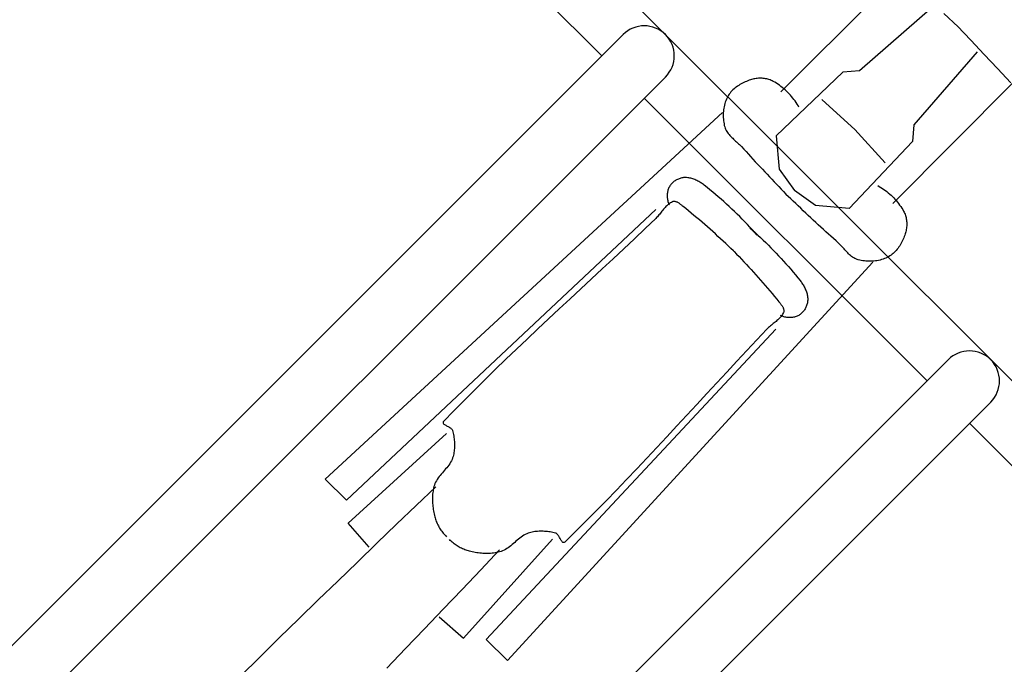
# Model space of a CAD drawing. Extents: x 426349 to 531820, y 3523 to 36018.
# Drawn here: x 446130 to 446179, y 17372 to 17404 of the extents above; entities that cross this region are included whole.
import ezdxf

# ---------------------------------------------------------------- set-up
doc = ezdxf.new("R2010")
doc.units = 0
doc.header["$LTSCALE"] = 100
for name, color, linetype in [('ARQ-LIN-VISTA', 252, 'Continuous'), ('ARQ-MOVEIS', 140, 'Continuous'), ('ARQ-PAISAGISMO', 90, 'Continuous'), ('MF-PROJ', 4, 'Continuous')]:
    doc.layers.add(name, color=color, linetype=linetype)

# ---------------------------------------------------------------- blocks, each defined once
blk = doc.blocks.new('bike-planta')
at = {"linetype": 'Continuous'}
for p, q in [((1569.8631, 1664.8297), (1840.0076, 1675.5497)), ((1840.0076, 1675.5497), (1840.0076, 1660.5416)), ((1545.0466, 1664.1416), (1545.4975, 1664.5274)), ((1545.4975, 1664.5274), (1545.9613, 1664.8954)), ((1545.9613, 1664.8954), (1546.4363, 1665.2445)), ((1546.4363, 1665.2445), (1546.9214, 1665.5745)), ((1546.9214, 1665.5745), (1547.4153, 1665.8835)), ((1547.4153, 1665.8835), (1547.9162, 1666.1713)), ((1547.9162, 1666.1713), (1548.4231, 1666.4376)), ((1548.4231, 1666.4376), (1549.0615, 1666.7471)), ((1549.0615, 1666.7471), (1549.713, 1667.044)), ((1549.713, 1667.044), (1550.3779, 1667.3265)), ((1550.3779, 1667.3265), (1551.0534, 1667.5944)), ((1551.0534, 1667.5944), (1551.7396, 1667.8445)), ((1551.7396, 1667.8445), (1552.4349, 1668.0763)), ((1552.4349, 1668.0763), (1553.137, 1668.2885)), ((1553.137, 1668.2885), (1553.845, 1668.4796)), ((1553.845, 1668.4796), (1554.5585, 1668.6475)), ((1554.5585, 1668.6475), (1555.2757, 1668.7913)), ((1555.2757, 1668.7913), (1555.9951, 1668.9097)), ((1555.9951, 1668.9097), (1556.7153, 1669.0007)), ((1556.7153, 1669.0007), (1557.4356, 1669.0636)), ((1557.4356, 1669.0636), (1558.1534, 1669.0961)), ((1558.1534, 1669.0961), (1558.8692, 1669.0977)), ((1558.8692, 1669.0977), (1559.581, 1669.0659)), ((1559.581, 1669.0659), (1560.2869, 1669)), ((1560.2869, 1669), (1560.9859, 1668.8979)), ((1560.9859, 1668.8979), (1561.6775, 1668.7595)), ((1561.6775, 1668.7595), (1562.359, 1668.5817)), ((1562.359, 1668.5817), (1563.0869, 1668.3509)), ((1563.0869, 1668.3509), (1563.8063, 1668.085)), ((1563.8063, 1668.085), (1564.5159, 1667.7862)), ((1564.5159, 1667.7862), (1565.2156, 1667.4556)), ((1565.2156, 1667.4556), (1565.9041, 1667.0943)), ((1565.9041, 1667.0943), (1566.5805, 1666.7039)), ((1566.5805, 1666.7039), (1567.2424, 1666.2856)), ((1567.2424, 1666.2856), (1567.8908, 1665.8411)), ((1567.8908, 1665.8411), (1568.5232, 1665.3718)), ((1568.5232, 1665.3718), (1569.1391, 1664.8776)), ((1569.1391, 1664.8776), (1569.7368, 1664.3621)), ((1569.7368, 1664.3621), (1570.3162, 1663.8254)), ((1541.2866, 1658.945), (1541.5129, 1659.4746)), ((1541.5129, 1659.4746), (1541.767, 1659.9951)), ((1541.767, 1659.9951), (1542.0462, 1660.5057)), ((1542.0462, 1660.5057), (1542.3495, 1661.0062)), ((1542.3495, 1661.0062), (1542.6764, 1661.4948)), ((1542.6764, 1661.4948), (1543.0244, 1661.9712)), ((1543.0244, 1661.9712), (1543.3936, 1662.4349)), ((1543.3936, 1662.4349), (1543.7809, 1662.8842)), ((1543.7809, 1662.8842), (1544.1872, 1663.3192)), ((1544.1872, 1663.3192), (1544.6093, 1663.7384)), ((1544.6093, 1663.7384), (1545.0466, 1664.1416)), ((1570.3162, 1663.8254), (1570.876, 1663.2686)), ((1570.876, 1663.2686), (1571.4147, 1662.6936)), ((1571.4147, 1662.6936), (1571.9314, 1662.1012)), ((1571.9314, 1662.1012), (1572.4254, 1661.4937)), ((1572.4254, 1661.4937), (1572.8953, 1660.8718)), ((1572.8953, 1660.8718), (1573.3408, 1660.2372)), ((1573.3408, 1660.2372), (1573.7592, 1659.5903)), ((1573.7592, 1659.5903), (1574.1511, 1658.9337)), ((1840.0076, 1660.5416), (1627.7512, 1654.1097)), ((1540.1329, 1654.2817), (1540.2926, 1655.1884)), ((1540.2926, 1655.1884), (1540.4771, 1656.0876)), ((1540.4771, 1656.0876), (1540.686, 1656.9795)), ((1540.686, 1656.9795), (1540.919, 1657.8617)), ((1540.919, 1657.8617), (1541.0885, 1658.4071)), ((1541.0885, 1658.4071), (1541.2866, 1658.945)), ((1574.1511, 1658.9337), (1574.4468, 1658.3655)), ((1574.4468, 1658.3655), (1574.695, 1657.7814)), ((1574.695, 1657.7814), (1574.8992, 1657.1841)), ((1574.8992, 1657.1841), (1575.0643, 1656.574)), ((1575.0643, 1656.574), (1575.192, 1655.9521)), ((1575.192, 1655.9521), (1575.2874, 1655.3197)), ((1575.2874, 1655.3197), (1575.354, 1654.6789)), ((1575.354, 1654.6789), (1575.3948, 1654.0294)), ((1605.2309, 1654.023), (1605.572, 1654.4277)), ((1605.572, 1654.4277), (1605.9321, 1654.8147)), ((1605.9321, 1654.8147), (1606.3112, 1655.1816)), ((1606.3112, 1655.1816), (1606.6478, 1655.4726)), ((1606.6478, 1655.4726), (1607.0026, 1655.7472)), ((1607.0026, 1655.7472), (1607.3763, 1656.0059)), ((1607.3763, 1656.0059), (1607.7653, 1656.2472)), ((1607.7653, 1656.2472), (1608.1692, 1656.4703)), ((1608.1692, 1656.4703), (1608.5861, 1656.6757)), ((1608.5861, 1656.6757), (1609.0142, 1656.8622)), ((1609.0142, 1656.8622), (1609.4523, 1657.0295)), ((1609.4523, 1657.0295), (1609.8987, 1657.177)), ((1609.8987, 1657.177), (1610.3517, 1657.3041)), ((1610.3517, 1657.3041), (1610.8094, 1657.41)), ((1610.8094, 1657.41), (1611.2702, 1657.4939)), ((1611.2702, 1657.4939), (1611.7332, 1657.5564)), ((1611.7332, 1657.5564), (1612.1961, 1657.596)), ((1612.1961, 1657.596), (1612.6576, 1657.612)), ((1612.6576, 1657.612), (1613.1162, 1657.6049)), ((1613.1162, 1657.6049), (1613.5701, 1657.5731)), ((1613.5701, 1657.5731), (1614.0171, 1657.5159)), ((1614.0171, 1657.5159), (1614.4575, 1657.4338)), ((1614.4575, 1657.4338), (1614.8871, 1657.3261)), ((1614.8871, 1657.3261), (1615.323, 1657.1868)), ((1615.323, 1657.1868), (1615.7534, 1657.0219)), ((1615.7534, 1657.0219), (1616.1786, 1656.8312)), ((1616.1786, 1656.8312), (1616.5962, 1656.6167)), ((1616.5962, 1656.6167), (1617.0054, 1656.3796)), ((1617.0054, 1656.3796), (1617.4048, 1656.1201)), ((1617.4048, 1656.1201), (1617.7938, 1655.8402)), ((1617.7938, 1655.8402), (1618.1713, 1655.5414)), ((1618.1713, 1655.5414), (1618.5351, 1655.2243)), ((1618.5351, 1655.2243), (1618.8847, 1654.8907)), ((1618.8847, 1654.8907), (1619.2183, 1654.5412)), ((1619.2183, 1654.5412), (1619.5353, 1654.1774)), ((1456.2308, 1651.4296), (1541.991, 1651.4296)), ((1539.6912, 1648.7497), (1539.7032, 1649.6775)), ((1539.7032, 1649.6775), (1539.7395, 1650.6043)), ((1539.7395, 1650.6043), (1539.8016, 1651.5295)), ((1539.8016, 1651.5295), (1539.887, 1652.4509)), ((1539.887, 1652.4509), (1539.9983, 1653.3686)), ((1539.9983, 1653.3686), (1540.1329, 1654.2817)), ((1575.3093, 1650.0376), (1575.2737, 1649.3677)), ((1575.3449, 1650.7087), (1575.3093, 1650.0376)), ((1575.3767, 1651.3789), (1575.3449, 1650.7087)), ((1575.4009, 1652.0469), (1575.3767, 1651.3789)), ((1575.3948, 1654.0294), (1575.4137, 1653.3739)), ((1575.4145, 1652.7126), (1575.4009, 1652.0469)), ((1575.4137, 1653.3739), (1575.4145, 1652.7126)), ((1602.7918, 1649.235), (1602.9613, 1649.755)), ((1602.9613, 1649.755), (1603.1458, 1650.2695)), ((1603.1458, 1650.2695), (1603.3471, 1650.7768)), ((1603.3471, 1650.7768), (1603.5641, 1651.2761)), ((1603.5641, 1651.2761), (1603.7987, 1651.7652)), ((1603.7987, 1651.7652), (1604.0491, 1652.2436)), ((1604.0491, 1652.2436), (1604.3177, 1652.7097)), ((1604.3177, 1652.7097), (1604.6044, 1653.1625)), ((1604.6044, 1653.1625), (1604.9085, 1653.6009)), ((1604.9085, 1653.6009), (1605.2309, 1654.023)), ((1617.703, 1649.2599), (1617.8225, 1649.5341)), ((1617.8225, 1649.5341), (1617.9586, 1649.7929)), ((1617.9586, 1649.7929), (1618.1108, 1650.0338)), ((1618.1108, 1650.0338), (1618.2824, 1650.2548)), ((1618.2824, 1650.2548), (1618.4731, 1650.4533)), ((1618.4731, 1650.4533), (1618.6842, 1650.6273)), ((1618.6842, 1650.6273), (1618.9179, 1650.7752)), ((1618.9179, 1650.7752), (1619.1751, 1650.8936)), ((1619.1751, 1650.8936), (1619.7298, 1651.0839)), ((1619.5353, 1654.1774), (1619.8341, 1653.8002)), ((1619.7298, 1651.0839), (1620.291, 1651.2345)), ((1619.8341, 1653.8002), (1620.1141, 1653.411)), ((1620.1141, 1653.411), (1620.3728, 1653.0115)), ((1620.291, 1651.2345), (1620.8592, 1651.3479)), ((1620.3728, 1653.0115), (1620.6103, 1652.6022)), ((1620.6103, 1652.6022), (1620.8252, 1652.1846)), ((1620.8252, 1652.1846), (1621.0159, 1651.7598)), ((1620.8592, 1651.3479), (1621.4334, 1651.4281)), ((1621.0159, 1651.7598), (1621.1808, 1651.329)), ((1621.1808, 1651.329), (1621.3192, 1650.8936)), ((1621.4334, 1651.4281), (1622.0129, 1651.4777)), ((1622.0129, 1651.4777), (1622.5977, 1651.5008)), ((1622.5977, 1651.5008), (1623.1863, 1651.5008)), ((1623.1863, 1651.5008), (1623.7794, 1651.4803)), ((1623.7794, 1651.4803), (1624.3749, 1651.4432)), ((1624.3749, 1651.4432), (1624.9732, 1651.3929)), ((1624.9732, 1651.3929), (1625.574, 1651.3328)), ((1625.574, 1651.3328), (1626.1754, 1651.2654)), ((1626.1754, 1651.2654), (1626.7782, 1651.1951)), ((1626.7782, 1651.1951), (1627.3805, 1651.1252)), ((1627.3805, 1651.1252), (1627.9827, 1651.0582)), ((1627.9827, 1651.0582), (1628.5841, 1650.9984)), ((1628.5841, 1650.9984), (1629.184, 1650.9485)), ((1629.184, 1650.9485), (1629.7817, 1650.9121)), ((1629.7817, 1650.9121), (1630.3764, 1650.8932)), ((1630.3764, 1650.8932), (1630.9672, 1650.8936)), ((1630.9672, 1650.8936), (1638.3108, 1651.0589)), ((1638.3108, 1651.0589), (1645.6545, 1651.2541)), ((1645.6545, 1651.2541), (1652.9973, 1651.4732)), ((1652.9973, 1651.4732), (1660.341, 1651.7122)), ((1660.341, 1651.7122), (1667.6846, 1651.9656)), ((1667.6846, 1651.9656), (1675.0275, 1652.2285)), ((1675.0275, 1652.2285), (1682.3711, 1652.4963)), ((1682.3711, 1652.4963), (1689.7139, 1652.7631)), ((1689.7139, 1652.7631), (1697.0569, 1653.0248)), ((1697.0569, 1653.0248), (1704.4006, 1653.2755)), ((1704.4006, 1653.2755), (1711.7434, 1653.5116)), ((1711.7434, 1653.5116), (1719.0862, 1653.7264)), ((1719.0862, 1653.7264), (1726.4299, 1653.9164)), ((1726.4299, 1653.9164), (1733.7728, 1654.0752)), ((1733.7728, 1654.0752), (1741.1156, 1654.1989)), ((1741.1156, 1654.1989), (1748.4593, 1654.2822)), ((1748.4593, 1654.2822), (1755.8021, 1654.3196)), ((1755.8021, 1654.3196), (1763.1458, 1654.3067)), ((1763.1458, 1654.3067), (1770.4886, 1654.2386)), ((1770.4886, 1654.2386), (1777.8316, 1654.1097)), ((1777.7506, 1649.8689), (1777.6681, 1649.4517)), ((1777.8543, 1650.2941), (1777.7506, 1649.8689)), ((1777.8316, 1654.1097), (1778.1144, 1654.0699)), ((1777.9722, 1650.7223), (1777.8543, 1650.2941)), ((1778.0979, 1651.1479), (1777.9722, 1650.7223)), ((1778.2219, 1651.5654), (1778.0979, 1651.1479)), ((1778.1144, 1654.0699), (1778.3233, 1653.9678)), ((1778.3384, 1651.9698), (1778.2219, 1651.5654)), ((1778.3233, 1653.9678), (1778.4655, 1653.8089)), ((1778.4397, 1652.3548), (1778.3384, 1651.9698)), ((1778.5192, 1652.7157), (1778.4397, 1652.3548)), ((1778.4655, 1653.8089), (1778.5487, 1653.5993)), ((1778.5683, 1653.047), (1778.5192, 1652.7157)), ((1778.5487, 1653.5993), (1778.5812, 1653.3436)), ((1778.5812, 1653.3436), (1778.5683, 1653.047)), ((1847.5117, 1651.9656), (1781.0475, 1648.7497)), ((1848.5837, 1635.8856), (1847.5117, 1651.9656)), ((1539.7032, 1647.8217), (1539.6912, 1648.7497)), ((1539.7395, 1646.8949), (1539.7032, 1647.8217)), ((1539.8016, 1645.9697), (1539.7395, 1646.8949)), ((1539.887, 1645.0483), (1539.8016, 1645.9697)), ((1539.9983, 1644.1302), (1539.887, 1645.0483)), ((1575.217, 1648.0343), (1575.2034, 1647.3735)), ((1575.2034, 1647.3735), (1575.2042, 1646.718)), ((1575.2042, 1646.718), (1575.2231, 1646.0696)), ((1575.242, 1648.6992), (1575.217, 1648.0343)), ((1575.2231, 1646.0696), (1575.3002, 1644.3554)), ((1575.2737, 1649.3677), (1575.242, 1648.6992)), ((1601.8203, 1643.7213), (1602.0232, 1645.5336)), ((1602.0232, 1645.5336), (1602.0913, 1646.0598)), ((1602.0913, 1646.0598), (1602.1721, 1646.5889)), ((1602.1721, 1646.5889), (1602.2675, 1647.1196)), ((1602.2675, 1647.1196), (1602.3764, 1647.6512)), ((1602.3764, 1647.6512), (1602.4998, 1648.1819)), ((1602.4998, 1648.1819), (1602.6389, 1648.7099)), ((1602.6389, 1648.7099), (1602.7918, 1649.235)), ((1616.8496, 1643.7709), (1617.0312, 1645.5336)), ((1617.0312, 1645.5336), (1617.0615, 1645.8268)), ((1617.0615, 1645.8268), (1617.0917, 1646.1301)), ((1617.0917, 1646.1301), (1617.1242, 1646.4418)), ((1617.1242, 1646.4418), (1617.1598, 1646.7596)), ((1617.1598, 1646.7596), (1617.1992, 1647.0815)), ((1617.1992, 1647.0815), (1617.2437, 1647.4049)), ((1617.2437, 1647.4049), (1617.296, 1647.7279)), ((1617.296, 1647.7279), (1617.3557, 1648.0479)), ((1617.3557, 1648.0479), (1617.4253, 1648.3639)), ((1617.4253, 1648.3639), (1617.5056, 1648.6721)), ((1617.5056, 1648.6721), (1617.5978, 1648.9716)), ((1617.5978, 1648.9716), (1617.703, 1649.2599)), ((1777.6137, 1649.0481), (1777.5962, 1648.6634)), ((1777.5962, 1648.6634), (1777.622, 1648.3033)), ((1777.6681, 1649.4517), (1777.6137, 1649.0481)), ((1777.622, 1648.3033), (1777.6976, 1647.973)), ((1777.6976, 1647.973), (1777.8316, 1647.6776)), ((1777.8316, 1647.6776), (1778.1894, 1647.0943)), ((1778.1894, 1647.0943), (1778.5608, 1646.5144)), ((1778.5608, 1646.5144), (1778.9452, 1645.9403)), ((1778.9452, 1645.9403), (1779.3431, 1645.3721)), ((1779.3431, 1645.3721), (1779.7547, 1644.8107)), ((1779.7547, 1644.8107), (1780.179, 1644.2581)), ((1540.1329, 1643.2175), (1539.9983, 1644.1302)), ((1540.2926, 1642.3112), (1540.1329, 1643.2175)), ((1540.4771, 1641.4116), (1540.2926, 1642.3112)), ((1540.686, 1640.5198), (1540.4771, 1641.4116)), ((1540.919, 1639.6376), (1540.686, 1640.5198)), ((1575.3002, 1644.3554), (1575.3744, 1642.641)), ((1575.3744, 1642.641), (1575.4463, 1640.9263)), ((1575.4463, 1640.9263), (1575.5158, 1639.2117)), ((1601.3067, 1638.272), (1601.4618, 1640.0904)), ((1601.4618, 1640.0904), (1601.6336, 1641.9069)), ((1601.6336, 1641.9069), (1601.8203, 1643.7213)), ((1616.3519, 1638.4771), (1616.5099, 1640.2425)), ((1616.5099, 1640.2425), (1616.6763, 1642.007)), ((1616.6763, 1642.007), (1616.8496, 1643.7709)), ((1780.179, 1644.2581), (1780.6163, 1643.715)), ((1780.6163, 1643.715), (1781.0673, 1643.1827)), ((1781.0673, 1643.1827), (1781.531, 1642.6619)), ((1781.531, 1642.6619), (1782.0076, 1642.1539)), ((1782.0076, 1642.1539), (1782.4978, 1641.6597)), ((1782.4978, 1641.6597), (1783.0002, 1641.1813)), ((1783.0002, 1641.1813), (1783.516, 1640.7187)), ((1783.516, 1640.7187), (1784.0442, 1640.2735)), ((1784.0442, 1640.2735), (1784.5851, 1639.8467)), ((1784.5851, 1639.8467), (1785.1388, 1639.4397)), ((1506.6149, 1631.0616), (1513.0469, 1636.4216)), ((1513.0469, 1636.4216), (1559.1431, 1637.4936)), ((1559.1431, 1637.4936), (1569.8631, 1624.6296)), ((1575.5158, 1639.2117), (1575.5825, 1637.4966)), ((1575.5825, 1637.4966), (1575.6475, 1635.7819)), ((1575.6475, 1635.7819), (1575.7096, 1634.0668)), ((1601.0419, 1634.6302), (1601.1668, 1636.4519)), ((1601.1668, 1636.4519), (1601.3067, 1638.272)), ((1615.9244, 1633.1761), (1616.0591, 1634.9437)), ((1616.0591, 1634.9437), (1616.2013, 1636.7106)), ((1616.2013, 1636.7106), (1616.3519, 1638.4771)), ((1785.1388, 1639.4397), (1785.7055, 1639.0535)), ((1785.7055, 1639.0535), (1786.2842, 1638.689)), ((1786.2842, 1638.689), (1786.8759, 1638.347)), ((1786.8759, 1638.347), (1787.4796, 1638.0297)), ((1787.4796, 1638.0297), (1788.224, 1637.6933)), ((1788.224, 1637.6933), (1788.9873, 1637.4138)), ((1788.9873, 1637.4138), (1789.7681, 1637.1842)), ((1789.7681, 1637.1842), (1790.564, 1636.9988)), ((1790.564, 1636.9988), (1791.3726, 1636.8506)), ((1791.3726, 1636.8506), (1792.1927, 1636.7336)), ((1792.1927, 1636.7336), (1793.0211, 1636.6417)), ((1793.0211, 1636.6417), (1793.8556, 1636.5676)), ((1793.8556, 1636.5676), (1794.6938, 1636.5064)), ((1794.6938, 1636.5064), (1795.5343, 1636.4508)), ((1795.5343, 1636.4508), (1796.3748, 1636.3943)), ((1796.3748, 1636.3943), (1797.2123, 1636.3308)), ((1797.2123, 1636.3308), (1798.046, 1636.2543)), ((1798.046, 1636.2543), (1798.8722, 1636.1584)), ((1798.8722, 1636.1584), (1799.6892, 1636.0362)), ((1799.6892, 1636.0362), (1800.4949, 1635.8818)), ((1800.4949, 1635.8818), (1801.2869, 1635.6885)), ((1801.2869, 1635.6885), (1802.0632, 1635.4506)), ((1802.0632, 1635.4506), (1802.822, 1635.1611)), ((1802.822, 1635.1611), (1803.5596, 1634.8136)), ((1803.5596, 1634.8136), (1804.2253, 1634.4509)), ((1844.3964, 1634.5995), (1858.0093, 1634.8434)), ((1858.0093, 1634.8434), (1871.623, 1635.0666)), ((1871.623, 1635.0666), (1885.2368, 1635.2679)), ((1885.2368, 1635.2679), (1898.8514, 1635.449)), ((1898.8514, 1635.449), (1912.4658, 1635.6088)), ((1912.4658, 1635.6088), (1926.0811, 1635.7475)), ((1926.0811, 1635.7475), (1939.6955, 1635.8656)), ((1458.3748, 1627.8455), (1506.6149, 1631.0616)), ((1530.199, 1634.2775), (1529.1269, 1611.7655)), ((1575.7096, 1634.0668), (1575.7685, 1632.3519)), ((1575.7685, 1632.3519), (1575.826, 1630.6368)), ((1575.826, 1630.6368), (1575.8813, 1628.9213)), ((1600.7627, 1629.1581), (1600.8406, 1630.9829)), ((1600.8406, 1630.9829), (1600.9329, 1632.8069)), ((1600.9329, 1632.8069), (1601.0419, 1634.6302)), ((1615.6786, 1629.6389), (1615.7972, 1631.4076)), ((1615.7972, 1631.4076), (1615.9244, 1633.1761)), ((1803.5596, 1633.7415), (1817.1711, 1634.0483)), ((1804.2253, 1634.4509), (1804.8775, 1634.0628)), ((1804.8775, 1634.0628), (1805.5159, 1633.6512)), ((1805.5159, 1633.6512), (1806.1409, 1633.2162)), ((1806.1409, 1633.2162), (1806.7521, 1632.7592)), ((1806.7521, 1632.7592), (1807.3498, 1632.2819)), ((1807.3498, 1632.2819), (1807.9339, 1631.7856)), ((1807.9339, 1631.7856), (1808.5042, 1631.2703)), ((1808.5042, 1631.2703), (1809.0611, 1630.7385)), ((1809.0611, 1630.7385), (1809.6036, 1630.1907)), ((1809.6036, 1630.1907), (1810.1331, 1629.628)), ((1817.1711, 1634.0483), (1830.7833, 1634.3343)), ((1830.7833, 1634.3343), (1844.3964, 1634.5995)), ((1575.8813, 1628.9213), (1575.9334, 1627.206)), ((1575.9334, 1627.206), (1575.9834, 1625.4905)), ((1575.9834, 1625.4905), (1576.0311, 1623.7751)), ((1600.6259, 1623.6805), (1600.6553, 1625.5064)), ((1600.6553, 1625.5064), (1600.7015, 1627.3326)), ((1600.7015, 1627.3326), (1600.7627, 1629.1581)), ((1615.3684, 1624.3292), (1615.4636, 1626.0995)), ((1615.4636, 1626.0995), (1615.5673, 1627.869)), ((1615.5673, 1627.869), (1615.6786, 1629.6389)), ((1810.1331, 1629.628), (1810.6483, 1629.0519)), ((1810.6483, 1629.0519), (1811.1507, 1628.4633)), ((1811.1507, 1628.4633), (1811.6386, 1627.8633)), ((1811.6386, 1627.8633), (1812.1129, 1627.2532)), ((1812.1129, 1627.2532), (1812.5743, 1626.6348)), ((1812.5743, 1626.6348), (1813.0207, 1626.008)), ((1813.0207, 1626.008), (1813.4543, 1625.3747)), ((1813.4543, 1625.3747), (1813.8742, 1624.7362)), ((1456.5667, 1621.5187), (1456.2308, 1611.7655)), ((1569.8631, 1624.6296), (1572.007, 1611.7655)), ((1576.0311, 1623.7751), (1576.0756, 1622.0596)), ((1576.0756, 1622.0596), (1576.1188, 1620.3442)), ((1576.1188, 1620.3442), (1576.1588, 1618.6285)), ((1600.6114, 1621.8538), (1600.6259, 1623.6805)), ((1600.6123, 1620.028), (1600.6114, 1621.8538)), ((1600.6296, 1618.2021), (1600.6123, 1620.028)), ((1615.1292, 1619.0161), (1615.2011, 1620.7871)), ((1615.2011, 1620.7871), (1615.2805, 1622.5582)), ((1615.2805, 1622.5582), (1615.3684, 1624.3292)), ((1813.8742, 1624.7362), (1814.2796, 1624.0935)), ((1814.2796, 1624.0935), (1814.5943, 1623.5682)), ((1814.5943, 1623.5682), (1814.8931, 1623.0317)), ((1814.8931, 1623.0317), (1815.1776, 1622.4848)), ((1815.1776, 1622.4848), (1815.4462, 1621.928)), ((1815.4462, 1621.928), (1815.6996, 1621.362)), ((1815.6996, 1621.362), (1815.9371, 1620.7886)), ((1815.9371, 1620.7886), (1816.1589, 1620.2072)), ((1816.1589, 1620.2072), (1816.3639, 1619.6191)), ((1576.1588, 1618.6285), (1576.1967, 1616.913)), ((1576.1967, 1616.913), (1576.2323, 1615.1972)), ((1576.2323, 1615.1972), (1576.2648, 1613.4814)), ((1600.6621, 1616.3769), (1600.6296, 1618.2021)), ((1600.7113, 1614.5526), (1600.6621, 1616.3769)), ((1614.9605, 1613.7015), (1615.009, 1615.4729)), ((1615.009, 1615.4729), (1615.0649, 1617.2447)), ((1615.0649, 1617.2447), (1615.1292, 1619.0161)), ((1816.3639, 1619.6191), (1816.553, 1619.0252)), ((1816.553, 1619.0252), (1816.7254, 1618.426)), ((1816.7254, 1618.426), (1816.8814, 1617.8223)), ((1816.8814, 1617.8223), (1817.0198, 1617.214)), ((1817.0198, 1617.214), (1817.1415, 1616.6035)), ((1817.1415, 1616.6035), (1817.2459, 1615.99)), ((1817.2459, 1615.99), (1817.3322, 1615.3754)), ((1817.3322, 1615.3754), (1817.401, 1614.7595)), ((1456.5271, 1602.5385), (1456.232, 1612.2931)), ((1530.1055, 1589.4724), (1529.1275, 1611.9888)), ((1569.8096, 1598.9548), (1572.0072, 1611.8097)), ((1576.2578, 1610.0762), (1576.2952, 1611.7919)), ((1576.2648, 1613.4814), (1576.295, 1611.7655)), ((1600.7714, 1610.7262), (1600.6995, 1608.9028)), ((1600.7756, 1612.7289), (1600.7113, 1614.5526)), ((1600.8593, 1612.5481), (1600.7714, 1610.7262)), ((1600.8558, 1610.9068), (1600.7756, 1612.7289)), ((1600.9512, 1609.0855), (1600.8558, 1610.9068)), ((1600.9622, 1614.3689), (1600.8593, 1612.5481)), ((1614.8871, 1610.1578), (1614.9205, 1611.9294)), ((1614.8936, 1613.2385), (1614.9195, 1611.4668)), ((1614.9195, 1611.4668), (1614.9521, 1609.6945)), ((1614.9205, 1611.9294), (1614.9605, 1613.7015)), ((1817.401, 1614.7595), (1817.4526, 1614.1434)), ((1817.4526, 1614.1434), (1817.4858, 1613.5282)), ((1817.4858, 1613.5282), (1817.5002, 1612.914)), ((1817.4933, 1609.6365), (1817.4921, 1610.249)), ((1817.5002, 1612.914), (1817.4964, 1612.3015)), ((1576.1303, 1604.9295), (1576.1752, 1606.6449)), ((1576.1752, 1606.6449), (1576.218, 1608.3605)), ((1576.218, 1608.3605), (1576.2578, 1610.0762)), ((1600.6026, 1605.2537), (1600.5777, 1603.428)), ((1600.6428, 1607.0788), (1600.6026, 1605.2537)), ((1600.6995, 1608.9028), (1600.6428, 1607.0788)), ((1614.9521, 1609.6945), (1614.9933, 1607.9229)), ((1614.9933, 1607.9229), (1615.0418, 1606.1509)), ((1615.0418, 1606.1509), (1615.0987, 1604.3792)), ((1816.8541, 1604.7309), (1816.995, 1605.3386)), ((1816.995, 1605.3386), (1817.1193, 1605.9486)), ((1817.1193, 1605.9486), (1817.2263, 1606.5617)), ((1817.2263, 1606.5617), (1817.3151, 1607.1759)), ((1817.3151, 1607.1759), (1817.3864, 1607.7914)), ((1817.3864, 1607.7914), (1817.4406, 1608.4075)), ((1817.4406, 1608.4075), (1817.4764, 1609.0225)), ((1817.4764, 1609.0225), (1817.4933, 1609.6365)), ((1456.8148, 1592.784), (1456.5271, 1602.5385)), ((1575.9811, 1599.7834), (1576.0328, 1601.4988)), ((1576.0328, 1601.4988), (1576.0831, 1603.2139)), ((1576.0831, 1603.2139), (1576.1303, 1604.9295)), ((1600.5777, 1603.428), (1600.5691, 1601.6022)), ((1600.5691, 1601.6022), (1600.576, 1599.7753)), ((1615.0987, 1604.3792), (1615.1631, 1602.608)), ((1615.1631, 1602.608), (1615.2353, 1600.8366)), ((1615.2353, 1600.8366), (1615.3157, 1599.0652)), ((1815.1308, 1600.0755), (1815.4018, 1600.6312)), ((1815.4018, 1600.6312), (1815.6576, 1601.1961)), ((1815.6576, 1601.1961), (1815.8975, 1601.7685)), ((1815.8975, 1601.7685), (1816.1216, 1602.3491)), ((1816.1216, 1602.3491), (1816.3291, 1602.9362)), ((1816.3291, 1602.9362), (1816.5206, 1603.5294)), ((1816.5206, 1603.5294), (1816.6956, 1604.1279)), ((1816.6956, 1604.1279), (1816.8541, 1604.7309)), ((1458.3088, 1596.2042), (1506.535, 1592.7868)), ((1559.0359, 1586.1355), (1569.8096, 1598.9548)), ((1575.8099, 1594.6379), (1575.8691, 1596.353)), ((1575.8691, 1596.353), (1575.9263, 1598.0684)), ((1575.9263, 1598.0684), (1575.9811, 1599.7834)), ((1600.576, 1599.7753), (1600.5978, 1597.9494)), ((1600.5978, 1597.9494), (1600.6364, 1596.123)), ((1600.6364, 1596.123), (1600.69, 1594.2973)), ((1615.3157, 1599.0652), (1615.4035, 1597.2945)), ((1615.4035, 1597.2945), (1615.4998, 1595.5245)), ((1615.4998, 1595.5245), (1615.6037, 1593.7542)), ((1811.5694, 1594.7119), (1812.0462, 1595.3201)), ((1812.0462, 1595.3201), (1812.5103, 1595.9365)), ((1812.5103, 1595.9365), (1812.9593, 1596.5613)), ((1812.9593, 1596.5613), (1813.3955, 1597.1928)), ((1813.3955, 1597.1928), (1813.818, 1597.8296)), ((1813.818, 1597.8296), (1814.2261, 1598.4706)), ((1814.2261, 1598.4706), (1814.543, 1598.9946)), ((1814.543, 1598.9946), (1814.8441, 1599.5297)), ((1814.8441, 1599.5297), (1815.1308, 1600.0755)), ((1457.0948, 1583.0288), (1456.8148, 1592.784)), ((1506.535, 1592.7868), (1512.9446, 1587.3999)), ((1575.6165, 1589.4931), (1575.6827, 1591.2078)), ((1575.6827, 1591.2078), (1575.7472, 1592.9227)), ((1575.7472, 1592.9227), (1575.8099, 1594.6379)), ((1600.69, 1594.2973), (1600.7602, 1592.4721)), ((1600.7602, 1592.4721), (1600.845, 1590.6478)), ((1600.845, 1590.6478), (1600.9464, 1588.8241)), ((1615.6037, 1593.7542), (1615.715, 1591.985)), ((1615.715, 1591.985), (1615.8348, 1590.216)), ((1807.2622, 1590.3113), (1807.8484, 1590.805)), ((1807.8484, 1590.805), (1808.4209, 1591.3179)), ((1808.4209, 1591.3179), (1808.98, 1591.8474)), ((1808.98, 1591.8474), (1809.5247, 1592.393)), ((1809.5247, 1592.393), (1810.0566, 1592.9535)), ((1810.0566, 1592.9535), (1810.5742, 1593.5274)), ((1810.5742, 1593.5274), (1811.0789, 1594.1138)), ((1811.0789, 1594.1138), (1811.5694, 1594.7119)), ((1512.9446, 1587.3999), (1559.0359, 1586.1355)), ((1575.4013, 1584.3491), (1575.4752, 1586.0639)), ((1575.4752, 1586.0639), (1575.5473, 1587.7783)), ((1575.5473, 1587.7783), (1575.6165, 1589.4931)), ((1600.9464, 1588.8241), (1601.0635, 1587.0019)), ((1601.0635, 1587.0019), (1601.1959, 1585.1812)), ((1615.8348, 1590.216), (1615.962, 1588.4478)), ((1615.962, 1588.4478), (1616.0969, 1586.6804)), ((1616.0969, 1586.6804), (1616.2401, 1584.9133)), ((1788.8784, 1585.256), (1789.6602, 1585.4824)), ((1789.6602, 1585.4824), (1790.4568, 1585.6644)), ((1790.4568, 1585.6644), (1791.2661, 1585.8092)), ((1791.2661, 1585.8092), (1792.0867, 1585.9228)), ((1792.0867, 1585.9228), (1792.9155, 1586.0112)), ((1792.9155, 1586.0112), (1793.7502, 1586.0819)), ((1793.7502, 1586.0819), (1794.5887, 1586.1396)), ((1794.5887, 1586.1396), (1795.4294, 1586.1917)), ((1795.4294, 1586.1917), (1796.2701, 1586.2446)), ((1796.2701, 1586.2446), (1797.1079, 1586.3046)), ((1797.1079, 1586.3046), (1797.9419, 1586.3776)), ((1797.9419, 1586.3776), (1798.7685, 1586.4702)), ((1798.7685, 1586.4702), (1799.5861, 1586.5889)), ((1799.5861, 1586.5889), (1800.3924, 1586.7399)), ((1800.3924, 1586.7399), (1801.1852, 1586.93)), ((1801.1852, 1586.93), (1801.9625, 1587.1647)), ((1801.9625, 1587.1647), (1802.7224, 1587.4509)), ((1802.7224, 1587.4509), (1803.4615, 1587.7954)), ((1803.4615, 1587.7954), (1804.1287, 1588.1553)), ((1803.466, 1588.8674), (1817.0761, 1588.5037)), ((1804.1287, 1588.1553), (1804.7825, 1588.5407)), ((1804.7825, 1588.5407), (1805.4226, 1588.9497)), ((1805.4226, 1588.9497), (1806.0494, 1589.382)), ((1806.0494, 1589.382), (1806.6626, 1589.8365)), ((1806.6626, 1589.8365), (1807.2622, 1590.3113)), ((1817.0761, 1588.5037), (1830.6869, 1588.161)), ((1830.6869, 1588.161), (1844.2988, 1587.839)), ((1844.2988, 1587.839), (1857.9105, 1587.5383)), ((1848.4808, 1586.5355), (1847.3416, 1570.4599)), ((1857.9105, 1587.5383), (1871.5233, 1587.2583)), ((1871.5233, 1587.2583), (1885.136, 1587.0001)), ((1457.3682, 1573.2737), (1457.0948, 1583.0288)), ((1540.1656, 1581.3967), (1540.0021, 1580.4911)), ((1540.3538, 1582.2956), (1540.1656, 1581.3967)), ((1540.5664, 1583.1864), (1540.3538, 1582.2956)), ((1540.803, 1584.0677), (1540.5664, 1583.1864)), ((1575.1643, 1579.2064), (1575.2457, 1580.9205)), ((1575.2457, 1580.9205), (1575.3247, 1582.6349)), ((1575.3247, 1582.6349), (1575.4013, 1584.3491)), ((1601.1959, 1585.1812), (1601.3434, 1583.3621)), ((1601.3434, 1583.3621), (1601.5076, 1581.5449)), ((1601.5076, 1581.5449), (1601.6868, 1579.7298)), ((1616.2401, 1584.9133), (1616.3908, 1583.1472)), ((1616.3908, 1583.1472), (1616.5498, 1581.382)), ((1616.5498, 1581.382), (1616.7157, 1579.6174)), ((1781.4003, 1580.0391), (1781.879, 1580.545)), ((1781.879, 1580.545), (1782.3713, 1581.0372)), ((1782.3713, 1581.0372), (1782.8756, 1581.5135)), ((1782.8756, 1581.5135), (1783.3935, 1581.9739)), ((1783.3935, 1581.9739), (1783.9234, 1582.417)), ((1783.9234, 1582.417), (1784.4662, 1582.8415)), ((1784.4662, 1582.8415), (1785.0215, 1583.2461)), ((1785.0215, 1583.2461), (1785.5899, 1583.63)), ((1785.5899, 1583.63), (1786.1701, 1583.9921)), ((1786.1701, 1583.9921), (1786.7632, 1584.3316)), ((1786.7632, 1584.3316), (1787.3682, 1584.6464)), ((1787.3682, 1584.6464), (1788.1141, 1584.9797)), ((1788.1141, 1584.9797), (1788.8784, 1585.256)), ((1539.5532, 1575.8887), (1539.5372, 1574.9607)), ((1539.5933, 1576.8153), (1539.5532, 1575.8887)), ((1539.6592, 1577.7403), (1539.5933, 1576.8153)), ((1539.7485, 1578.6613), (1539.6592, 1577.7403)), ((1539.8636, 1579.5789), (1539.7485, 1578.6613)), ((1540.0021, 1580.4911), (1539.8636, 1579.5789)), ((1575.0549, 1576.1887), (1575.0584, 1576.8442)), ((1575.0657, 1575.5278), (1575.0549, 1576.1887)), ((1575.0584, 1576.8442), (1575.0801, 1577.4926)), ((1575.0801, 1577.4926), (1575.1643, 1579.2064)), ((1601.6868, 1579.7298), (1601.8821, 1577.9167)), ((1601.8821, 1577.9167), (1601.948, 1577.3902)), ((1601.948, 1577.3902), (1602.0266, 1576.8607)), ((1602.0266, 1576.8607), (1602.1199, 1576.3296)), ((1602.1199, 1576.3296), (1602.2265, 1575.7977)), ((1602.2265, 1575.7977), (1602.3477, 1575.2664)), ((1616.7157, 1579.6174), (1616.89, 1577.854)), ((1616.89, 1577.854), (1616.919, 1577.5607)), ((1616.919, 1577.5607), (1616.948, 1577.2572)), ((1616.948, 1577.2572), (1616.9792, 1576.9454)), ((1616.9792, 1576.9454), (1617.0134, 1576.6275)), ((1617.0134, 1576.6275), (1617.0515, 1576.3054)), ((1617.0515, 1576.3054), (1617.0947, 1575.9819)), ((1617.0947, 1575.9819), (1617.1455, 1575.6586)), ((1617.1455, 1575.6586), (1617.2039, 1575.3383)), ((1777.68, 1575.0388), (1778.0402, 1575.6207)), ((1778.0402, 1575.6207), (1778.4141, 1576.1989)), ((1778.4141, 1576.1989), (1778.8009, 1576.7715)), ((1778.8009, 1576.7715), (1779.2012, 1577.3381)), ((1779.2012, 1577.3381), (1779.615, 1577.8977)), ((1779.615, 1577.8977), (1780.0417, 1578.4485)), ((1780.0417, 1578.4485), (1780.4812, 1578.9898)), ((1780.4812, 1578.9898), (1780.9344, 1579.5202)), ((1780.9344, 1579.5202), (1781.4003, 1580.0391)), ((1456.0664, 1572.6292), (1541.8259, 1572.2713)), ((1539.5372, 1574.9607), (1539.5453, 1574.0329)), ((1539.5453, 1574.0329), (1539.5778, 1573.106)), ((1539.5778, 1573.106), (1539.636, 1572.1805)), ((1539.636, 1572.1805), (1539.7177, 1571.2588)), ((1539.7177, 1571.2588), (1539.825, 1570.3407)), ((1575.0879, 1574.8628), (1575.0657, 1575.5278)), ((1575.1168, 1574.1943), (1575.0879, 1574.8628)), ((1575.1496, 1573.5242), (1575.1168, 1574.1943)), ((1575.1824, 1572.853), (1575.1496, 1573.5242)), ((1575.2114, 1572.1826), (1575.1824, 1572.853)), ((1575.2329, 1571.5146), (1575.2114, 1572.1826)), ((1575.2437, 1570.8487), (1575.2329, 1571.5146)), ((1575.2401, 1570.1874), (1575.2437, 1570.8487)), ((1602.3477, 1575.2664), (1602.4845, 1574.7378)), ((1602.4845, 1574.7378), (1602.6351, 1574.212)), ((1602.6351, 1574.212), (1602.8026, 1573.6913)), ((1602.8026, 1573.6913), (1602.985, 1573.1762)), ((1602.985, 1573.1762), (1603.1842, 1572.668)), ((1603.1842, 1572.668), (1603.3991, 1572.1679)), ((1603.3991, 1572.1679), (1603.6315, 1571.6778)), ((1603.6315, 1571.6778), (1603.8801, 1571.1983)), ((1603.8801, 1571.1983), (1604.1467, 1570.731)), ((1604.1467, 1570.731), (1604.4313, 1570.2771)), ((1617.2039, 1575.3383), (1617.2723, 1575.0221)), ((1617.2723, 1575.0221), (1617.3512, 1574.7136)), ((1617.3512, 1574.7136), (1617.4421, 1574.4136)), ((1617.4421, 1574.4136), (1617.5462, 1574.1249)), ((1617.5462, 1574.1249), (1617.6646, 1573.8503)), ((1617.6646, 1573.8503), (1617.7996, 1573.591)), ((1617.7996, 1573.591), (1617.9508, 1573.3493)), ((1617.9508, 1573.3493), (1618.1214, 1573.1277)), ((1618.1214, 1573.1277), (1618.3113, 1572.9283)), ((1618.3113, 1572.9283), (1618.5217, 1572.7535)), ((1618.5217, 1572.7535), (1618.7548, 1572.6046)), ((1618.7548, 1572.6046), (1619.0115, 1572.4851)), ((1619.0115, 1572.4851), (1619.5653, 1572.2926)), ((1619.5653, 1572.2926), (1620.126, 1572.1396)), ((1620.126, 1572.1396), (1620.6936, 1572.0237)), ((1620.2004, 1570.3623), (1620.4395, 1570.7705)), ((1620.4395, 1570.7705), (1620.6562, 1571.1872)), ((1620.6562, 1571.1872), (1620.8486, 1571.6113)), ((1620.6936, 1572.0237), (1621.2675, 1571.9412)), ((1620.8486, 1571.6113), (1621.0153, 1572.0414)), ((1621.0153, 1572.0414), (1621.1555, 1572.4762)), ((1621.2675, 1571.9412), (1621.8469, 1571.8892)), ((1621.8469, 1571.8892), (1622.4316, 1571.8636)), ((1622.4316, 1571.8636), (1623.0201, 1571.8612)), ((1623.0201, 1571.8612), (1623.6133, 1571.8791)), ((1623.6133, 1571.8791), (1624.209, 1571.9139)), ((1624.209, 1571.9139), (1624.8075, 1571.9616)), ((1624.8075, 1571.9616), (1625.4085, 1572.0192)), ((1625.4085, 1572.0192), (1626.0102, 1572.0841)), ((1626.0102, 1572.0841), (1626.6133, 1572.1519)), ((1626.6133, 1572.1519), (1627.2159, 1572.2193)), ((1627.2159, 1572.2193), (1627.8183, 1572.2837)), ((1627.8183, 1572.2837), (1628.4199, 1572.341)), ((1628.4199, 1572.341), (1629.0201, 1572.3884)), ((1629.0201, 1572.3884), (1629.6179, 1572.4223)), ((1629.6179, 1572.4223), (1630.2126, 1572.4388)), ((1630.2126, 1572.4388), (1630.8034, 1572.4359)), ((1630.8034, 1572.4359), (1638.1464, 1572.2399)), ((1638.1464, 1572.2399), (1645.4892, 1572.014)), ((1645.4892, 1572.014), (1652.831, 1571.7644)), ((1652.831, 1571.7644), (1660.1736, 1571.4947)), ((1660.1736, 1571.4947), (1667.5161, 1571.2106)), ((1667.5161, 1571.2106), (1674.8578, 1570.9171)), ((1674.8578, 1570.9171), (1682.2002, 1570.6187)), ((1777.4405, 1574.054), (1777.4677, 1574.4141)), ((1777.4564, 1573.6693), (1777.4405, 1574.054)), ((1777.5091, 1573.2654), (1777.4564, 1573.6693)), ((1777.4677, 1574.4141), (1777.5448, 1574.744)), ((1777.5899, 1572.8479), (1777.5091, 1573.2654)), ((1777.5448, 1574.744), (1777.68, 1575.0388)), ((1777.6917, 1572.4223), (1777.5899, 1572.8479)), ((1777.8079, 1571.9936), (1777.6917, 1572.4223)), ((1777.9319, 1571.5674), (1777.8079, 1571.9936)), ((1778.054, 1571.1495), (1777.9319, 1571.5674)), ((1778.1689, 1570.7445), (1778.054, 1571.1495)), ((1778.2687, 1570.3591), (1778.1689, 1570.7445)), ((1847.3416, 1570.4599), (1780.8914, 1573.9533)), ((1539.825, 1570.3407), (1539.9558, 1569.427)), ((1539.9558, 1569.427), (1540.1118, 1568.5196)), ((1540.1118, 1568.5196), (1540.2925, 1567.6196)), ((1540.2925, 1567.6196), (1540.4977, 1566.7269)), ((1540.4977, 1566.7269), (1540.7269, 1565.8437)), ((1540.7269, 1565.8437), (1540.8942, 1565.2976)), ((1574.2524, 1565.2001), (1574.503, 1565.783)), ((1574.503, 1565.783), (1574.7098, 1566.3794)), ((1574.7098, 1566.3794), (1574.8774, 1566.9889)), ((1574.8774, 1566.9889), (1575.0077, 1567.6102)), ((1575.0077, 1567.6102), (1575.1057, 1568.2422)), ((1575.1057, 1568.2422), (1575.1749, 1568.8827)), ((1575.1749, 1568.8827), (1575.2185, 1569.5321)), ((1575.2185, 1569.5321), (1575.2401, 1570.1874)), ((1604.4313, 1570.2771), (1604.7337, 1569.8375)), ((1604.7337, 1569.8375), (1605.0544, 1569.414)), ((1605.0544, 1569.414), (1605.3938, 1569.0078)), ((1605.3938, 1569.0078), (1605.7522, 1568.6193)), ((1605.7522, 1568.6193), (1606.1297, 1568.2509)), ((1606.1297, 1568.2509), (1606.4653, 1567.9585)), ((1606.4653, 1567.9585), (1606.8187, 1567.6824)), ((1606.8187, 1567.6824), (1607.1915, 1567.4221)), ((1607.1915, 1567.4221), (1607.5793, 1567.1793)), ((1607.5793, 1567.1793), (1607.9824, 1566.9544)), ((1607.9824, 1566.9544), (1608.3985, 1566.7472)), ((1608.3985, 1566.7472), (1608.8258, 1566.559)), ((1608.8258, 1566.559), (1609.2632, 1566.3898)), ((1609.2632, 1566.3898), (1609.709, 1566.2405)), ((1609.709, 1566.2405), (1610.1615, 1566.1116)), ((1610.1615, 1566.1116), (1610.6188, 1566.0037)), ((1610.6188, 1566.0037), (1611.0791, 1565.9178)), ((1611.0791, 1565.9178), (1611.5419, 1565.8535)), ((1611.5419, 1565.8535), (1612.0046, 1565.8119)), ((1612.0046, 1565.8119), (1612.466, 1565.794)), ((1612.466, 1565.794), (1612.9246, 1565.7992)), ((1612.9246, 1565.7992), (1613.3786, 1565.8291)), ((1613.3786, 1565.8291), (1613.8259, 1565.8843)), ((1613.8259, 1565.8843), (1614.2666, 1565.9646)), ((1614.2666, 1565.9646), (1614.6967, 1566.0707)), ((1614.6967, 1566.0707), (1615.1331, 1566.2081)), ((1615.1331, 1566.2081), (1615.5642, 1566.3712)), ((1615.5642, 1566.3712), (1615.9901, 1566.56)), ((1615.9901, 1566.56), (1616.4087, 1566.7728)), ((1616.4087, 1566.7728), (1616.8189, 1567.0082)), ((1616.8189, 1567.0082), (1617.2193, 1567.266)), ((1617.2193, 1567.266), (1617.6095, 1567.5444)), ((1617.6095, 1567.5444), (1617.9883, 1567.8416)), ((1617.9883, 1567.8416), (1618.3534, 1568.1571)), ((1618.3534, 1568.1571), (1618.7044, 1568.4892)), ((1618.7044, 1568.4892), (1619.0394, 1568.8373)), ((1619.0394, 1568.8373), (1619.3579, 1569.1999)), ((1619.3579, 1569.1999), (1619.6583, 1569.5758)), ((1619.6583, 1569.5758), (1619.9399, 1569.9638)), ((1619.9399, 1569.9638), (1620.2004, 1570.3623)), ((1839.8018, 1561.9155), (1627.5741, 1569.2332)), ((1682.2002, 1570.6187), (1689.5419, 1570.3212)), ((1689.5419, 1570.3212), (1696.8837, 1570.0289)), ((1696.8837, 1570.0289), (1704.2263, 1569.7474)), ((1704.2263, 1569.7474), (1711.568, 1569.4808)), ((1711.568, 1569.4808), (1718.91, 1569.2353)), ((1718.91, 1569.2353), (1726.2526, 1569.0147)), ((1726.2526, 1569.0147), (1733.5949, 1568.8251)), ((1733.5949, 1568.8251), (1740.9372, 1568.6709)), ((1740.9372, 1568.6709), (1748.2804, 1568.557)), ((1748.2804, 1568.557), (1755.6231, 1568.4889)), ((1755.6231, 1568.4889), (1762.9666, 1568.4711)), ((1762.9666, 1568.4711), (1770.3097, 1568.5085)), ((1770.3097, 1568.5085), (1777.6531, 1568.6069)), ((1777.6531, 1568.6069), (1777.9361, 1568.6454)), ((1777.9361, 1568.6454), (1778.1454, 1568.7467)), ((1778.1454, 1568.7467), (1778.2883, 1568.905)), ((1778.3466, 1569.9979), (1778.2687, 1570.3591)), ((1778.2883, 1568.905), (1778.3723, 1569.1142)), ((1778.3943, 1569.6664), (1778.3466, 1569.9979)), ((1778.3723, 1569.1142), (1778.406, 1569.3697)), ((1778.406, 1569.3697), (1778.3943, 1569.6664)), ((1540.8942, 1565.2976), (1541.0901, 1564.7589)), ((1541.0901, 1564.7589), (1541.3141, 1564.2284)), ((1541.3141, 1564.2284), (1541.5661, 1563.7068)), ((1541.5661, 1563.7068), (1541.8432, 1563.195)), ((1541.8432, 1563.195), (1542.1444, 1562.6933)), ((1542.1444, 1562.6933), (1542.4692, 1562.2033)), ((1542.4692, 1562.2033), (1542.8152, 1561.7255)), ((1542.8152, 1561.7255), (1543.1824, 1561.2603)), ((1543.1824, 1561.2603), (1543.568, 1560.8093)), ((1570.6611, 1560.3118), (1571.2022, 1560.8845)), ((1571.2022, 1560.8845), (1571.7214, 1561.4749)), ((1571.7214, 1561.4749), (1572.2179, 1562.0803)), ((1572.2179, 1562.0803), (1572.6904, 1562.7002)), ((1572.6904, 1562.7002), (1573.1386, 1563.333)), ((1573.1386, 1563.333), (1573.5597, 1563.978)), ((1573.5597, 1563.978), (1573.9543, 1564.633)), ((1573.9543, 1564.633), (1574.2524, 1565.2001)), ((1839.7392, 1546.9075), (1839.8018, 1561.9155)), ((1543.568, 1560.8093), (1543.9724, 1560.3726)), ((1543.9724, 1560.3726), (1544.3927, 1559.9517)), ((1544.3927, 1559.9517), (1544.8283, 1559.5467)), ((1544.8283, 1559.5467), (1545.2777, 1559.1589)), ((1545.2777, 1559.1589), (1545.7399, 1558.7891)), ((1545.7399, 1558.7891), (1546.2134, 1558.4378)), ((1546.2134, 1558.4378), (1546.6971, 1558.1059)), ((1546.6971, 1558.1059), (1547.1898, 1557.7948)), ((1547.1898, 1557.7948), (1547.6894, 1557.5049)), ((1547.6894, 1557.5049), (1548.1951, 1557.2365)), ((1548.1951, 1557.2365), (1548.8323, 1556.9244)), ((1548.8323, 1556.9244), (1549.4825, 1556.6248)), ((1549.4825, 1556.6248), (1550.1463, 1556.3395)), ((1550.1463, 1556.3395), (1550.8207, 1556.0688)), ((1550.8207, 1556.0688), (1551.5058, 1555.8159)), ((1564.2822, 1555.8208), (1564.9834, 1556.1485)), ((1564.9834, 1556.1485), (1565.6733, 1556.507)), ((1565.6733, 1556.507), (1566.3513, 1556.8944)), ((1566.3513, 1556.8944), (1567.0151, 1557.3101)), ((1567.0151, 1557.3101), (1567.6653, 1557.7518)), ((1567.6653, 1557.7518), (1568.2996, 1558.2184)), ((1568.2996, 1558.2184), (1568.9176, 1558.7101)), ((1568.9176, 1558.7101), (1569.5174, 1559.2231)), ((1569.5174, 1559.2231), (1570.099, 1559.7574)), ((1569.6418, 1558.7549), (1839.7392, 1546.9075)), ((1570.099, 1559.7574), (1570.6611, 1560.3118)), ((1551.5058, 1555.8159), (1552.2001, 1555.5811)), ((1552.2001, 1555.5811), (1552.9013, 1555.3661)), ((1552.9013, 1555.3661), (1553.6085, 1555.172)), ((1553.6085, 1555.172), (1554.3213, 1555.0011)), ((1554.3213, 1555.0011), (1555.0379, 1554.8543)), ((1555.0379, 1554.8543), (1555.7568, 1554.7329)), ((1555.7568, 1554.7329), (1556.4767, 1554.6388)), ((1556.4767, 1554.6388), (1557.1967, 1554.573)), ((1557.1967, 1554.573), (1557.9144, 1554.5375)), ((1557.9144, 1554.5375), (1558.6302, 1554.5329)), ((1558.6302, 1554.5329), (1559.3422, 1554.5617)), ((1559.3422, 1554.5617), (1560.0481, 1554.6247)), ((1560.0481, 1554.6247), (1560.7476, 1554.7238)), ((1560.7476, 1554.7238), (1561.4399, 1554.8595)), ((1561.4399, 1554.8595), (1562.1221, 1555.0343)), ((1562.1221, 1555.0343), (1562.8509, 1555.2621)), ((1562.8509, 1555.2621), (1563.5713, 1555.5249)), ((1563.5713, 1555.5249), (1564.2822, 1555.8208))]:
    blk.add_line(p, q, dxfattribs=at)

msp = doc.modelspace()

# ---------------------------------------------------------------- hatches: boundary and pattern name
at = {"layer": 'ARQ-PAISAGISMO', "linetype": 'Continuous'}
h = msp.add_hatch(dxfattribs=at)
h.set_pattern_fill('CROSS', color=256, scale=5, style=0)
h.set_pattern_definition([(0, (2998.506, -4774.986), (31.75, 31.75), [15.875, -47.625]), (90, (3006.443, -4782.924), (-31.75, 31.75), [15.875, -47.625])])
h.paths.add_polyline_path([(446963.503, 17176.066), (446963.503, 17528.058), (446893.503, 17528.058), (446893.503, 17176.066, -0.668179), (446441.119, 16988.683), (446125.918, 17303.884, 0.20237), (445200.2, 17680.138, 0.018464), (444942.228, 17649.676, -0.019083), (444838.047, 17637.36, -0.026877), (444805.179, 17635.974), (444805.179, 17610.252), (445217.286, 17610.252, -0.198912), (446076.421, 17254.386), (446391.622, 16939.185, 0.668179)])

# ---------------------------------------------------------------- linework, layer by layer
at = {"layer": 'ARQ-LIN-VISTA', "color": 4, "ltscale": 50}
for p, q in [((446113.432, 17452.135), (446558.202, 17007.364)), ((446129.696, 17431.628), (446158.687, 17402.637)), ((446159.748, 17403.698), (446118.735, 17362.686)), ((446161.869, 17403.698), (446161.869, 17403.698)), ((446161.869, 17401.576), (446120.857, 17360.564)), ((446160.808, 17400.516), (446174.95, 17386.374)), ((446176.011, 17387.434), (446134.999, 17346.422)), ((446178.132, 17387.434), (446178.132, 17387.434)), ((446178.132, 17385.313), (446137.12, 17344.301)), ((446177.072, 17384.252), (446206.063, 17355.261))]:
    msp.add_line(p, q, dxfattribs=at)
for centre, start, end in [((446160.808, 17402.637), 45, 135), ((446160.808, 17402.637), 315, 45), ((446177.072, 17386.374), 45, 135), ((446177.072, 17386.374), 315, 45)]:
    msp.add_arc(centre, 1.5, start, end, dxfattribs=at)
at = {"layer": 'MF-PROJ', "linetype": 'Continuous'}
for radius, end in [(1300, 85.021277), (1295, 84.865684)]:
    msp.add_arc((445217.286, 16395.252), radius, 45, end, dxfattribs=at)

# ---------------------------------------------------------------- block references
at = {"layer": 'ARQ-MOVEIS', "xscale": -0.1, "yscale": 0.1, "zscale": 0.1, "rotation": 44.99999999955784}
msp.add_blockref('bike-planta', (446393.444, 17393.09), dxfattribs=at)

doc.saveas('drawing.dxf')
